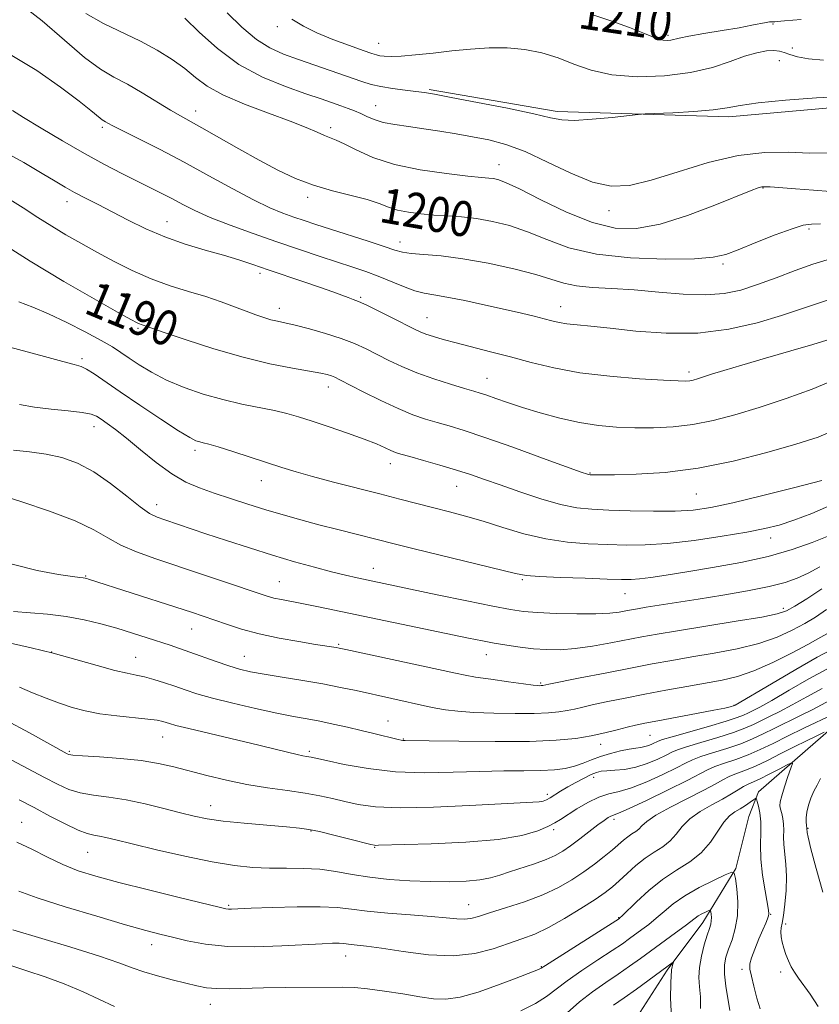
# Model space of a CAD drawing. Extents: x 2079800 to 2082700, y 327300 to 330200.
# Drawn here: x 2081305 to 2081487, y 328060 to 328284 of the extents above; entities that cross this region are included whole.
import ezdxf

# ---------------------------------------------------------------- set-up
doc = ezdxf.new("R2010")
doc.units = 0
doc.header["$MEASUREMENT"] = 0
for name, color, linetype, lineweight in [('DTM HARD BREAKLINE', 7, 'Continuous', 0), ('DTM SPOT ELEVATION', 2, 'Continuous', 13), ('INDEX CONTOUR', 41, 'Continuous', 13), ('INDEX CONTOUR LABEL', 244, 'Continuous', 0), ('INTERMEDIATE CONTOUR', 44, 'Continuous', 0)]:
    doc.layers.add(name, color=color, linetype=linetype, lineweight=lineweight)
doc.styles.add('Style-ITALICS', font='ITALICS.shx')

msp = doc.modelspace()

# ---------------------------------------------------------------- linework, layer by layer
at = {"layer": 'DTM HARD BREAKLINE'}
for points in [[(2081501.205, 328265.088, 1205.715), (2081466.219, 328261.98, 1205.645), (2081427.167, 328263.227, 1206.345), (2081398.074, 328268.178, 1206.205)], [(2081494.15, 328126.77, 1165.27), (2081483.59, 328117.56, 1162.54), (2081473.02, 328108.34, 1160.4), (2081470.8, 328102.75, 1158.76), (2081467.83, 328090.89, 1158.12), (2081460.3, 328078.56, 1155.34), (2081452.25, 328067.7, 1153.71), (2081442, 328051.79, 1151.09)]]:
    msp.add_polyline3d(points, dxfattribs=at)
at = {"layer": 'DTM SPOT ELEVATION'}
for p in [(2081363.51, 328282.52, 1207.6), (2081476.3, 328283.1, 1209.9), (2081452.39, 328280.57, 1210.3), (2081386.55, 328278.73, 1208.8), (2081480.7, 328277.64, 1208.8), (2081477.77, 328274.8, 1207.1), (2081385.88, 328264.52, 1204.8), (2081344.91, 328263.32, 1200.6), (2081323.66, 328259.59, 1197.7), (2081375.6, 328259.54, 1202.4), (2081413.95, 328251.13, 1202.7), (2081474.02, 328245.76, 1201.9), (2081315.59, 328242.66, 1193.4), (2081370.37, 328243.69, 1199.6), (2081439, 328240.59, 1203.4), (2081338.41, 328238.09, 1194.8), (2081484.53, 328236.42, 1199.7), (2081391.38, 328233.49, 1198.6), (2081464.89, 328228.47, 1199.7), (2081359.51, 328226.38, 1193.6), (2081382.47, 328220.88, 1194.2), (2081363.93, 328218.38, 1192.6), (2081427.95, 328218.79, 1196.7), (2081397.54, 328216.25, 1194.8), (2081331.81, 328213.84, 1189.8), (2081319, 328206.91, 1186.3), (2081411.22, 328202.48, 1192.8), (2081457.2, 328203.91, 1194.4), (2081375.1, 328200.46, 1189.4), (2081321.78, 328191.47, 1183.4), (2081344.76, 328186.05, 1185.6), (2081389.19, 328183, 1187.4), (2081434.63, 328180.88, 1190.1), (2081359.84, 328179.18, 1185.3), (2081404.29, 328177.9, 1187.2), (2081458.88, 328176.12, 1189.1), (2081336, 328173.7, 1182.6), (2081475.79, 328166.14, 1185.4), (2081385.3, 328159.18, 1182.7), (2081319.87, 328157.44, 1178.1), (2081363.92, 328156.17, 1180.9), (2081419.25, 328156.66, 1183.8), (2081442.61, 328153.46, 1183.2), (2081478.62, 328150.07, 1180.4), (2081344, 328145.43, 1177.2), (2081377.46, 328141.94, 1178.2), (2081312.09, 328140.19, 1174), (2081355.99, 328139.15, 1176.8), (2081411.03, 328139.57, 1179.3), (2081331.23, 328138.91, 1174.8), (2081423.39, 328133.13, 1178.2), (2081467.39, 328128.05, 1174.1), (2081388.64, 328124.43, 1174.8), (2081448.28, 328121.2, 1173.1), (2081337.35, 328120.83, 1171.2), (2081392.16, 328120.38, 1174.1), (2081437.09, 328119.18, 1173.4), (2081316.15, 328117.54, 1170.2), (2081370.78, 328117.57, 1172.3), (2081435.49, 328111.64, 1169.4), (2081424.95, 328107.77, 1170.4), (2081348.31, 328105.22, 1168.7), (2081305.29, 328101.4, 1164.8), (2081440.13, 328102.04, 1165.6), (2081371.17, 328099.41, 1167.9), (2081426.39, 328099.69, 1167.6), (2081484.26, 328100.01, 1164.1), (2081320.29, 328094.53, 1165.1), (2081385.66, 328095.72, 1167.9), (2081352.39, 328082.49, 1164.2), (2081407.04, 328082.64, 1164.8), (2081441.16, 328079.71, 1160.1), (2081475.8, 328080.45, 1160.1), (2081479.22, 328078.26, 1162.4), (2081334.89, 328073.57, 1161.4), (2081379.07, 328070.95, 1161.3), (2081423.57, 328068.5, 1160.1), (2081469.27, 328067.91, 1159.6), (2081478.08, 328067.33, 1161.6), (2081348.22, 328059.99, 1159.3)]:
    msp.add_point(p, dxfattribs=at)
at = {"layer": 'INDEX CONTOUR'}
for points in [[(2081304.931, 328287.687, 1200), (2081309.971, 328283.85, 1200), (2081315.05, 328279.427, 1200), (2081319.6, 328275.494, 1200), (2081323.236, 328272.831, 1200), (2081326.309, 328271.037, 1200), (2081329.355, 328269.416, 1200), (2081332.742, 328267.454, 1200), (2081339.147, 328263.517, 1200), (2081341.426, 328262.177, 1200), (2081346.275, 328259.488, 1200), (2081354.698, 328254.73, 1200), (2081359.35, 328252.139, 1200), (2081363.604, 328249.873, 1200), (2081367.616, 328247.973, 1200), (2081371.704, 328246.408, 1200), (2081376.046, 328245.135, 1200), (2081380.284, 328244.073, 1200), (2081383.919, 328243.133, 1200), (2081386.629, 328242.247, 1200), (2081388.768, 328241.441, 1200), (2081390.868, 328240.765, 1200), (2081393.339, 328240.253, 1200), (2081396.146, 328239.885, 1200), (2081399.138, 328239.627, 1200), (2081402.203, 328239.431, 1200), (2081405.39, 328239.2, 1200), (2081408.784, 328238.821, 1200), (2081412.45, 328238.189, 1200), (2081416.358, 328237.222, 1200), (2081420.456, 328235.841, 1200), (2081424.793, 328234.052, 1200), (2081429.822, 328232.194, 1200), (2081436.102, 328230.69, 1200), (2081443.834, 328229.856, 1200), (2081451.805, 328229.592, 1200), (2081458.448, 328229.694, 1200), (2081462.703, 328230.017, 1200), (2081465.532, 328230.649, 1200), (2081468.405, 328231.743, 1200), (2081472.371, 328233.344, 1200), (2081476.804, 328235.09, 1200), (2081480.653, 328236.519, 1200), (2081483.203, 328237.29, 1200), (2081485.058, 328237.557, 1200), (2081487.149, 328237.606, 1200)], [(2081434.82, 328285.365, 1210), (2081439.427, 328283.813, 1210), (2081443.635, 328282.322, 1210), (2081446.678, 328281.125, 1210), (2081448.72, 328280.256, 1210), (2081450.153, 328279.699, 1210), (2081451.308, 328279.429, 1210), (2081452.269, 328279.376, 1210), (2081453.062, 328279.462, 1210), (2081454.96, 328279.901, 1210), (2081457.114, 328280.326, 1210), (2081460.584, 328280.922, 1210), (2081464.71, 328281.607, 1210), (2081468.586, 328282.267, 1210), (2081471.492, 328282.814, 1210), (2081474.725, 328283.486, 1210), (2081475.488, 328283.609, 1210), (2081475.909, 328283.634, 1210), (2081476.291, 328283.588, 1210), (2081476.464, 328283.581, 1210), (2081476.72, 328283.605, 1210), (2081477.275, 328283.678, 1210), (2081478.943, 328283.838, 1210), (2081482.693, 328284.127, 1210)], [(2081299.63, 328233.903, 1190), (2081307.215, 328229.109, 1190), (2081314.903, 328224.504, 1190), (2081321.832, 328220.523, 1190), (2081327.123, 328217.557, 1190), (2081330.175, 328215.86, 1190), (2081331.547, 328215.115, 1190), (2081332.079, 328214.864, 1190), (2081332.471, 328214.722, 1190), (2081333.208, 328214.496, 1190), (2081333.664, 328214.342, 1190), (2081337.749, 328212.921, 1190), (2081342.712, 328211.231, 1190), (2081349.055, 328209.182, 1190), (2081355.725, 328207.245, 1190), (2081361.806, 328205.791, 1190), (2081366.916, 328204.789, 1190), (2081370.809, 328204.111, 1190), (2081373.351, 328203.637, 1190), (2081374.864, 328203.293, 1190), (2081375.781, 328203.014, 1190), (2081376.554, 328202.705, 1190), (2081377.7, 328202.148, 1190), (2081383.034, 328199.404, 1190), (2081387.022, 328197.41, 1190), (2081390.981, 328195.554, 1190), (2081394.346, 328194.174, 1190), (2081397.211, 328193.184, 1190), (2081399.844, 328192.399, 1190), (2081402.574, 328191.611, 1190), (2081405.987, 328190.563, 1190), (2081410.733, 328188.986, 1190), (2081417.093, 328186.752, 1190), (2081423.849, 328184.321, 1190), (2081432.627, 328181.135, 1190), (2081434.056, 328180.655, 1190), (2081434.697, 328180.527, 1190), (2081435.484, 328180.478, 1190), (2081437.109, 328180.462, 1190), (2081440.2, 328180.492, 1190), (2081445.191, 328180.617, 1190), (2081451.734, 328181.037, 1190), (2081459.277, 328181.984, 1190), (2081467.242, 328183.588, 1190), (2081474.91, 328185.549, 1190), (2081481.532, 328187.461, 1190), (2081486.553, 328189.063, 1190), (2081490.227, 328190.683, 1190)], [(2081300.005, 328176.013, 1180), (2081305.303, 328174.37, 1180), (2081311.649, 328172.252, 1180), (2081317.503, 328170.023, 1180), (2081321.736, 328167.982, 1180), (2081324.873, 328166.153, 1180), (2081327.855, 328164.492, 1180), (2081331.456, 328162.941, 1180), (2081335.804, 328161.387, 1180), (2081346.459, 328157.83, 1180), (2081351.908, 328155.987, 1180), (2081359.333, 328153.451, 1180), (2081361.2, 328152.848, 1180), (2081362.704, 328152.453, 1180), (2081364.456, 328152.093, 1180), (2081369.418, 328151.163, 1180), (2081372.859, 328150.469, 1180), (2081407.027, 328143.337, 1180), (2081410.158, 328142.704, 1180), (2081412.837, 328142.202, 1180), (2081415.707, 328141.717, 1180), (2081418.755, 328141.268, 1180), (2081421.809, 328140.908, 1180), (2081424.771, 328140.694, 1180), (2081427.839, 328140.688, 1180), (2081431.284, 328140.954, 1180), (2081435.253, 328141.519, 1180), (2081439.389, 328142.253, 1180), (2081446.479, 328143.611, 1180), (2081449.945, 328144.228, 1180), (2081454.601, 328145.002, 1180), (2081467.935, 328147.146, 1180), (2081473.752, 328148.128, 1180), (2081477.29, 328148.844, 1180), (2081479.355, 328149.552, 1180), (2081481.246, 328150.604, 1180), (2081483.979, 328152.279, 1180), (2081487.455, 328154.561, 1180)], [(2081301.668, 328124.637, 1170), (2081307.065, 328121.763, 1170), (2081315.633, 328117.001, 1170), (2081316.007, 328116.854, 1170), (2081316.965, 328116.708, 1170), (2081319.165, 328116.525, 1170), (2081322.996, 328116.269, 1170), (2081327.758, 328115.913, 1170), (2081332.483, 328115.433, 1170), (2081336.451, 328114.809, 1170), (2081339.939, 328114.036, 1170), (2081347.476, 328112.065, 1170), (2081351.889, 328110.992, 1170), (2081356.549, 328110.022, 1170), (2081361.271, 328109.245, 1170), (2081365.79, 328108.608, 1170), (2081369.82, 328108.023, 1170), (2081373.175, 328107.417, 1170), (2081376.076, 328106.782, 1170), (2081378.846, 328106.124, 1170), (2081381.877, 328105.473, 1170), (2081385.833, 328104.954, 1170), (2081391.445, 328104.714, 1170), (2081399.031, 328104.842, 1170), (2081407.255, 328105.195, 1170), (2081421.669, 328105.946, 1170), (2081423.084, 328106.06, 1170), (2081424.007, 328106.226, 1170), (2081424.764, 328106.507, 1170), (2081425.577, 328106.959, 1170), (2081427.971, 328108.467, 1170), (2081429.592, 328109.443, 1170), (2081431.451, 328110.487, 1170), (2081433.324, 328111.475, 1170), (2081434.942, 328112.265, 1170), (2081436.142, 328112.759, 1170), (2081437.196, 328113.016, 1170), (2081438.483, 328113.135, 1170), (2081440.291, 328113.228, 1170), (2081442.54, 328113.438, 1170), (2081445.06, 328113.921, 1170), (2081447.657, 328114.762, 1170), (2081450.059, 328115.773, 1170), (2081451.971, 328116.698, 1170), (2081453.274, 328117.362, 1170), (2081454.556, 328117.919, 1170), (2081456.583, 328118.601, 1170), (2081459.842, 328119.573, 1170), (2081463.712, 328120.713, 1170), (2081467.292, 328121.833, 1170), (2081469.917, 328122.789, 1170), (2081471.845, 328123.638, 1170), (2081475.524, 328125.443, 1170), (2081477.862, 328126.614, 1170), (2081480.684, 328128.113, 1170), (2081484.001, 328129.968, 1170), (2081487.483, 328131.889, 1170)], [(2081303.25, 328076.942, 1160), (2081316.519, 328072.972, 1160), (2081322.976, 328070.957, 1160), (2081327.413, 328069.429, 1160), (2081330.427, 328068.293, 1160), (2081333.089, 328067.345, 1160), (2081336.21, 328066.422, 1160), (2081339.562, 328065.545, 1160), (2081342.654, 328064.774, 1160), (2081345.156, 328064.167, 1160), (2081347.349, 328063.747, 1160), (2081349.676, 328063.527, 1160), (2081352.52, 328063.503, 1160), (2081360.32, 328063.72, 1160), (2081365.331, 328063.791, 1160), (2081378.261, 328063.846, 1160), (2081381.016, 328063.769, 1160), (2081384.019, 328063.504, 1160), (2081387.844, 328062.99, 1160), (2081392.049, 328062.336, 1160), (2081395.939, 328061.689, 1160), (2081399.053, 328061.211, 1160), (2081401.869, 328061.104, 1160), (2081405.097, 328061.583, 1160), (2081409.193, 328062.752, 1160), (2081413.594, 328064.287, 1160), (2081417.485, 328065.753, 1160), (2081421.949, 328067.479, 1160), (2081422.932, 328067.877, 1160), (2081423.561, 328068.177, 1160), (2081424.537, 328068.775, 1160), (2081441.344, 328079.529, 1160), (2081441.471, 328079.637, 1160), (2081441.948, 328080.094, 1160), (2081445.217, 328083.297, 1160), (2081448.012, 328085.852, 1160), (2081451.164, 328088.379, 1160), (2081454.356, 328090.491, 1160), (2081457.361, 328092.392, 1160), (2081459.975, 328094.436, 1160), (2081462.056, 328096.845, 1160), (2081465.113, 328101.42, 1160), (2081466.406, 328102.846, 1160), (2081467.644, 328103.771, 1160), (2081468.855, 328104.497, 1160), (2081470.04, 328105.251, 1160), (2081471.091, 328105.975, 1160), (2081471.874, 328106.538, 1160), (2081472.308, 328106.817, 1160), (2081472.528, 328106.72, 1160), (2081472.72, 328106.166, 1160), (2081473.017, 328105.094, 1160), (2081473.335, 328103.532, 1160), (2081473.529, 328101.531, 1160), (2081473.519, 328099.128, 1160), (2081473.455, 328096.303, 1160), (2081473.551, 328093.02, 1160), (2081473.946, 328089.354, 1160), (2081474.502, 328085.814, 1160), (2081475.302, 328081.38, 1160), (2081475.382, 328080.581, 1160), (2081475.298, 328080.093, 1160), (2081475.078, 328079.456, 1160), (2081474.675, 328078.453, 1160), (2081474.024, 328076.928, 1160), (2081473.113, 328074.833, 1160), (2081472.146, 328072.546, 1160), (2081471.382, 328070.548, 1160), (2081471.022, 328069.148, 1160), (2081471.045, 328067.951, 1160), (2081471.373, 328066.384, 1160), (2081471.924, 328064.069, 1160), (2081472.615, 328061.397, 1160), (2081473.357, 328058.951, 1160)]]:
    msp.add_polyline3d(points, dxfattribs=at)
at = {"layer": 'INTERMEDIATE CONTOUR'}
for points in [[(2081319.933, 328285.503, 1202), (2081323.938, 328283.26, 1202), (2081332.319, 328279.238, 1202), (2081336.136, 328277.162, 1202), (2081339.519, 328275.04, 1202), (2081342.409, 328272.952, 1202), (2081344.88, 328270.951, 1202), (2081347.53, 328268.983, 1202), (2081351.089, 328266.967, 1202), (2081355.988, 328264.865, 1202), (2081361.459, 328262.815, 1202), (2081366.434, 328260.993, 1202), (2081370.086, 328259.543, 1202), (2081372.561, 328258.463, 1202), (2081374.242, 328257.713, 1202), (2081376.865, 328256.686, 1202), (2081378.71, 328255.829, 1202), (2081381.457, 328254.438, 1202), (2081385.242, 328252.76, 1202), (2081390.136, 328251.157, 1202), (2081396.014, 328249.917, 1202), (2081401.963, 328249.052, 1202), (2081406.874, 328248.503, 1202), (2081409.946, 328248.202, 1202), (2081411.611, 328248.049, 1202), (2081412.611, 328247.939, 1202), (2081413.67, 328247.716, 1202), (2081415.448, 328247.055, 1202), (2081418.587, 328245.584, 1202), (2081423.454, 328243.127, 1202), (2081429.322, 328240.301, 1202), (2081435.191, 328237.917, 1202), (2081440.348, 328236.64, 1202), (2081445.238, 328236.55, 1202), (2081450.593, 328237.578, 1202), (2081456.83, 328239.554, 1202), (2081463.097, 328241.91, 1202), (2081471.367, 328245.242, 1202), (2081472.958, 328245.834, 1202), (2081473.756, 328246.035, 1202), (2081474.478, 328246.083, 1202), (2081475.684, 328246.021, 1202), (2081481.4, 328245.568, 1202), (2081485.526, 328245.263, 1202), (2081489.364, 328245.022, 1202)], [(2081352.051, 328285.656, 1206), (2081355.432, 328282.394, 1206), (2081358.738, 328279.612, 1206), (2081361.803, 328277.661, 1206), (2081364.877, 328276.278, 1206), (2081368.323, 328275.044, 1206), (2081382.732, 328269.996, 1206), (2081384.868, 328269.342, 1206), (2081387.063, 328268.852, 1206), (2081389.729, 328268.428, 1206), (2081392.556, 328268.06, 1206), (2081395.045, 328267.757, 1206), (2081396.976, 328267.495, 1206), (2081399.249, 328267.111, 1206), (2081403.037, 328266.408, 1206), (2081409.019, 328265.276, 1206), (2081415.896, 328263.93, 1206), (2081421.87, 328262.681, 1206), (2081425.69, 328261.779, 1206), (2081428.276, 328261.275, 1206), (2081431.09, 328261.166, 1206), (2081435.148, 328261.416, 1206), (2081439.672, 328261.855, 1206), (2081445.648, 328262.517, 1206), (2081447.231, 328262.639, 1206), (2081453.498, 328262.919, 1206), (2081458.295, 328263.186, 1206), (2081462.685, 328263.552, 1206), (2081465.866, 328264.015, 1206), (2081468.814, 328264.557, 1206), (2081472.949, 328265.153, 1206), (2081479.161, 328265.763, 1206), (2081486.207, 328266.289, 1206), (2081492.313, 328266.617, 1206)], [(2081342.416, 328284.414, 1204), (2081345.707, 328281.236, 1204), (2081349.875, 328277.502, 1204), (2081354.75, 328273.915, 1204), (2081360.091, 328271.033, 1204), (2081365.364, 328268.855, 1204), (2081369.967, 328267.238, 1204), (2081373.45, 328266.044, 1204), (2081377.947, 328264.47, 1204), (2081379.594, 328263.879, 1204), (2081381.068, 328263.315, 1204), (2081382.457, 328262.716, 1204), (2081383.869, 328262.044, 1204), (2081385.5, 328261.354, 1204), (2081387.564, 328260.724, 1204), (2081390.216, 328260.207, 1204), (2081393.356, 328259.75, 1204), (2081396.824, 328259.274, 1204), (2081400.472, 328258.721, 1204), (2081404.198, 328258.101, 1204), (2081407.914, 328257.446, 1204), (2081411.597, 328256.731, 1204), (2081415.486, 328255.707, 1204), (2081419.884, 328254.072, 1204), (2081424.95, 328251.694, 1204), (2081430.253, 328249.126, 1204), (2081435.216, 328247.093, 1204), (2081439.495, 328246.177, 1204), (2081443.671, 328246.376, 1204), (2081448.556, 328247.547, 1204), (2081454.693, 328249.463, 1204), (2081461.56, 328251.555, 1204), (2081468.363, 328253.18, 1204), (2081474.464, 328253.873, 1204), (2081479.836, 328253.91, 1204), (2081484.606, 328253.75, 1204), (2081488.905, 328253.798, 1204)], [(2081366.766, 328284.217, 1208), (2081369.428, 328282.606, 1208), (2081372.468, 328281.116, 1208), (2081376.154, 328279.601, 1208), (2081379.935, 328278.189, 1208), (2081383.055, 328277.078, 1208), (2081384.978, 328276.405, 1208), (2081386.047, 328276.064, 1208), (2081386.825, 328275.893, 1208), (2081387.825, 328275.765, 1208), (2081389.358, 328275.71, 1208), (2081391.686, 328275.8, 1208), (2081394.964, 328276.081, 1208), (2081398.927, 328276.498, 1208), (2081403.207, 328276.97, 1208), (2081407.49, 328277.41, 1208), (2081411.698, 328277.695, 1208), (2081415.81, 328277.699, 1208), (2081419.804, 328277.313, 1208), (2081423.663, 328276.539, 1208), (2081427.37, 328275.405, 1208), (2081430.986, 328273.99, 1208), (2081434.91, 328272.584, 1208), (2081439.623, 328271.538, 1208), (2081445.39, 328271.122, 1208), (2081451.627, 328271.328, 1208), (2081457.541, 328272.074, 1208), (2081462.498, 328273.244, 1208), (2081466.532, 328274.572, 1208), (2081469.841, 328275.757, 1208), (2081472.591, 328276.559, 1208), (2081474.817, 328276.986, 1208), (2081476.524, 328277.1, 1208), (2081477.772, 328276.966, 1208), (2081478.849, 328276.641, 1208), (2081480.1, 328276.178, 1208), (2081481.851, 328275.645, 1208), (2081484.347, 328275.164, 1208), (2081487.817, 328274.873, 1208)], [(2081303.07, 328275.953, 1198), (2081308.772, 328272.509, 1198), (2081314.116, 328268.773, 1198), (2081318.375, 328265.545, 1198), (2081321.031, 328263.433, 1198), (2081323.13, 328261.665, 1198), (2081323.605, 328261.317, 1198), (2081324.006, 328261.083, 1198), (2081324.403, 328260.872, 1198), (2081324.941, 328260.568, 1198), (2081326.064, 328259.96, 1198), (2081328.289, 328258.815, 1198), (2081331.968, 328256.963, 1198), (2081336.785, 328254.513, 1198), (2081342.26, 328251.64, 1198), (2081347.92, 328248.551, 1198), (2081353.327, 328245.572, 1198), (2081358.056, 328243.063, 1198), (2081361.803, 328241.278, 1198), (2081364.764, 328240.066, 1198), (2081367.261, 328239.175, 1198), (2081369.631, 328238.371, 1198), (2081372.267, 328237.5, 1198), (2081375.576, 328236.428, 1198), (2081384.129, 328233.679, 1198), (2081387.828, 328232.464, 1198), (2081390.261, 328231.645, 1198), (2081392.013, 328231.158, 1198), (2081393.96, 328230.87, 1198), (2081396.829, 328230.643, 1198), (2081400.741, 328230.305, 1198), (2081405.67, 328229.68, 1198), (2081411.439, 328228.656, 1198), (2081417.294, 328227.387, 1198), (2081422.325, 328226.098, 1198), (2081425.927, 328224.977, 1198), (2081428.701, 328224.092, 1198), (2081431.542, 328223.477, 1198), (2081435.172, 328223.129, 1198), (2081439.617, 328222.897, 1198), (2081444.724, 328222.592, 1198), (2081450.285, 328222.103, 1198), (2081455.853, 328221.624, 1198), (2081460.927, 328221.432, 1198), (2081465.175, 328221.745, 1198), (2081468.951, 328222.553, 1198), (2081472.784, 328223.795, 1198), (2081477.031, 328225.366, 1198), (2081481.382, 328227.015, 1198), (2081485.357, 328228.452, 1198), (2081488.603, 328229.455, 1198)], [(2081303.242, 328263.44, 1196), (2081305.746, 328261.859, 1196), (2081309.697, 328259.438, 1196), (2081314.557, 328256.537, 1196), (2081319.573, 328253.648, 1196), (2081324.122, 328251.163, 1196), (2081328.111, 328249.095, 1196), (2081337.205, 328244.542, 1196), (2081339.621, 328243.286, 1196), (2081341.997, 328242.015, 1196), (2081344.714, 328240.646, 1196), (2081348.201, 328239.096, 1196), (2081352.734, 328237.32, 1196), (2081357.961, 328235.419, 1196), (2081363.374, 328233.532, 1196), (2081368.53, 328231.779, 1196), (2081373.217, 328230.216, 1196), (2081380.666, 328227.774, 1196), (2081383.602, 328226.774, 1196), (2081386.415, 328225.722, 1196), (2081392.197, 328223.338, 1196), (2081394.754, 328222.393, 1196), (2081396.901, 328221.831, 1196), (2081399.128, 328221.448, 1196), (2081402.079, 328220.957, 1196), (2081406.158, 328220.152, 1196), (2081410.83, 328219.148, 1196), (2081415.327, 328218.138, 1196), (2081419.032, 328217.28, 1196), (2081421.939, 328216.581, 1196), (2081424.199, 328216.012, 1196), (2081425.99, 328215.546, 1196), (2081427.615, 328215.168, 1196), (2081429.406, 328214.867, 1196), (2081431.7, 328214.614, 1196), (2081434.863, 328214.314, 1196), (2081439.265, 328213.856, 1196), (2081445.111, 328213.216, 1196), (2081451.955, 328212.718, 1196), (2081459.184, 328212.775, 1196), (2081466.233, 328213.664, 1196), (2081472.696, 328215.118, 1196), (2081478.22, 328216.735, 1196), (2081482.595, 328218.188, 1196), (2081486.221, 328219.439, 1196), (2081489.647, 328220.527, 1196)], [(2081300.924, 328254.255, 1194), (2081305.815, 328251.556, 1194), (2081309.943, 328249.108, 1194), (2081312.951, 328247.302, 1194), (2081315.229, 328245.966, 1194), (2081317.357, 328244.787, 1194), (2081319.811, 328243.499, 1194), (2081322.674, 328242.026, 1194), (2081325.925, 328240.34, 1194), (2081329.548, 328238.446, 1194), (2081333.535, 328236.487, 1194), (2081337.877, 328234.637, 1194), (2081342.504, 328233.035, 1194), (2081347.091, 328231.666, 1194), (2081351.249, 328230.48, 1194), (2081354.741, 328229.411, 1194), (2081357.94, 328228.355, 1194), (2081361.372, 328227.189, 1194), (2081369.541, 328224.44, 1194), (2081373.275, 328223.159, 1194), (2081376.118, 328222.14, 1194), (2081379.598, 328220.835, 1194), (2081380.72, 328220.433, 1194), (2081381.968, 328219.943, 1194), (2081383.837, 328219.099, 1194), (2081386.617, 328217.744, 1194), (2081389.784, 328216.156, 1194), (2081394.572, 328213.728, 1194), (2081395.966, 328213.071, 1194), (2081397.296, 328212.546, 1194), (2081399, 328211.977, 1194), (2081401.256, 328211.31, 1194), (2081404.175, 328210.52, 1194), (2081412.006, 328208.523, 1194), (2081416.528, 328207.336, 1194), (2081421.249, 328206.061, 1194), (2081426.416, 328204.815, 1194), (2081432.367, 328203.732, 1194), (2081439.184, 328202.92, 1194), (2081445.928, 328202.366, 1194), (2081451.402, 328202.027, 1194), (2081454.747, 328201.862, 1194), (2081456.453, 328201.838, 1194), (2081457.344, 328201.916, 1194), (2081458.138, 328202.075, 1194), (2081459.116, 328202.345, 1194), (2081460.449, 328202.767, 1194), (2081462.343, 328203.387, 1194), (2081465.129, 328204.272, 1194), (2081469.173, 328205.492, 1194), (2081474.575, 328207.054, 1194), (2081480.374, 328208.71, 1194), (2081485.342, 328210.147, 1194), (2081488.579, 328211.133, 1194)], [(2081302.004, 328243.568, 1192), (2081305.616, 328241.254, 1192), (2081308.938, 328239.103, 1192), (2081312.141, 328237.08, 1192), (2081315.383, 328235.143, 1192), (2081318.77, 328233.215, 1192), (2081322.395, 328231.21, 1192), (2081326.319, 328229.088, 1192), (2081330.476, 328226.99, 1192), (2081334.767, 328225.099, 1192), (2081339.083, 328223.546, 1192), (2081343.277, 328222.245, 1192), (2081347.191, 328221.053, 1192), (2081350.695, 328219.867, 1192), (2081353.761, 328218.73, 1192), (2081356.387, 328217.723, 1192), (2081358.589, 328216.909, 1192), (2081360.442, 328216.28, 1192), (2081362.036, 328215.81, 1192), (2081363.516, 328215.454, 1192), (2081365.23, 328215.08, 1192), (2081367.579, 328214.535, 1192), (2081370.802, 328213.71, 1192), (2081374.484, 328212.671, 1192), (2081378.05, 328211.528, 1192), (2081381.064, 328210.364, 1192), (2081383.677, 328209.169, 1192), (2081388.843, 328206.554, 1192), (2081391.817, 328205.143, 1192), (2081395.23, 328203.722, 1192), (2081399.088, 328202.348, 1192), (2081402.904, 328201.125, 1192), (2081406.073, 328200.169, 1192), (2081408.191, 328199.542, 1192), (2081409.681, 328199.087, 1192), (2081411.172, 328198.591, 1192), (2081413.192, 328197.885, 1192), (2081415.876, 328196.96, 1192), (2081419.26, 328195.847, 1192), (2081423.317, 328194.604, 1192), (2081427.767, 328193.389, 1192), (2081432.264, 328192.385, 1192), (2081436.55, 328191.728, 1192), (2081440.692, 328191.374, 1192), (2081444.846, 328191.224, 1192), (2081449.132, 328191.218, 1192), (2081453.548, 328191.426, 1192), (2081458.065, 328191.945, 1192), (2081462.698, 328192.857, 1192), (2081467.644, 328194.165, 1192), (2081473.154, 328195.85, 1192), (2081479.263, 328197.855, 1192), (2081485.186, 328199.968, 1192), (2081489.928, 328201.939, 1192)], [(2081304.621, 328219.902, 1188), (2081307.8, 328218.624, 1188), (2081311.403, 328217.118, 1188), (2081315.552, 328215.175, 1188), (2081319.757, 328213.047, 1188), (2081323.372, 328211.1, 1188), (2081325.958, 328209.593, 1188), (2081327.892, 328208.345, 1188), (2081329.756, 328207.067, 1188), (2081332.041, 328205.538, 1188), (2081334.875, 328203.826, 1188), (2081338.294, 328202.066, 1188), (2081342.286, 328200.39, 1188), (2081346.641, 328198.877, 1188), (2081351.102, 328197.603, 1188), (2081355.42, 328196.612, 1188), (2081362.818, 328195.155, 1188), (2081365.64, 328194.48, 1188), (2081368.309, 328193.698, 1188), (2081371.407, 328192.694, 1188), (2081375.301, 328191.409, 1188), (2081379.492, 328189.991, 1188), (2081383.268, 328188.64, 1188), (2081386.076, 328187.522, 1188), (2081388.015, 328186.657, 1188), (2081389.345, 328186.031, 1188), (2081390.376, 328185.599, 1188), (2081391.614, 328185.195, 1188), (2081393.616, 328184.628, 1188), (2081396.734, 328183.761, 1188), (2081400.497, 328182.695, 1188), (2081404.236, 328181.589, 1188), (2081407.489, 328180.548, 1188), (2081410.628, 328179.466, 1188), (2081414.237, 328178.184, 1188), (2081418.684, 328176.626, 1188), (2081423.489, 328175.037, 1188), (2081427.955, 328173.747, 1188), (2081431.632, 328172.992, 1188), (2081435.038, 328172.642, 1188), (2081438.93, 328172.474, 1188), (2081443.81, 328172.315, 1188), (2081449.124, 328172.2, 1188), (2081454.06, 328172.211, 1188), (2081458.125, 328172.444, 1188), (2081462.125, 328173.033, 1188), (2081467.183, 328174.125, 1188), (2081473.962, 328175.766, 1188), (2081481.268, 328177.615, 1188), (2081487.444, 328179.232, 1188)], [(2081300.635, 328210.11, 1186), (2081310.492, 328207.418, 1186), (2081314.655, 328206.298, 1186), (2081317.261, 328205.629, 1186), (2081318.802, 328205.164, 1186), (2081320.074, 328204.544, 1186), (2081321.778, 328203.456, 1186), (2081327.706, 328199.372, 1186), (2081332.199, 328196.321, 1186), (2081336.946, 328193.153, 1186), (2081340.969, 328190.54, 1186), (2081343.544, 328188.979, 1186), (2081344.973, 328188.255, 1186), (2081345.817, 328187.976, 1186), (2081346.62, 328187.782, 1186), (2081347.865, 328187.463, 1186), (2081350.019, 328186.83, 1186), (2081353.351, 328185.779, 1186), (2081357.33, 328184.489, 1186), (2081364.546, 328182.131, 1186), (2081367.74, 328181.147, 1186), (2081371.495, 328180.089, 1186), (2081376.269, 328178.839, 1186), (2081386.829, 328176.164, 1186), (2081391.401, 328174.985, 1186), (2081399.084, 328172.99, 1186), (2081402.661, 328172.08, 1186), (2081406.349, 328171.104, 1186), (2081410.354, 328169.94, 1186), (2081414.817, 328168.534, 1186), (2081419.618, 328167.097, 1186), (2081424.571, 328165.91, 1186), (2081429.5, 328165.177, 1186), (2081434.266, 328164.801, 1186), (2081438.74, 328164.613, 1186), (2081442.91, 328164.495, 1186), (2081447.235, 328164.533, 1186), (2081452.291, 328164.867, 1186), (2081458.383, 328165.578, 1186), (2081464.742, 328166.507, 1186), (2081470.328, 328167.44, 1186), (2081474.432, 328168.238, 1186), (2081477.676, 328169.063, 1186), (2081481.014, 328170.156, 1186), (2081485.109, 328171.689, 1186), (2081489.465, 328173.554, 1186)], [(2081304.825, 328196.52, 1184), (2081308.192, 328195.92, 1184), (2081312.03, 328195.443, 1184), (2081315.907, 328195.036, 1184), (2081319.099, 328194.664, 1184), (2081321.109, 328194.283, 1184), (2081322.325, 328193.81, 1184), (2081323.356, 328193.154, 1184), (2081324.726, 328192.21, 1184), (2081326.627, 328190.825, 1184), (2081329.166, 328188.833, 1184), (2081332.369, 328186.186, 1184), (2081335.93, 328183.306, 1184), (2081339.46, 328180.731, 1184), (2081342.687, 328178.856, 1184), (2081345.798, 328177.501, 1184), (2081349.097, 328176.335, 1184), (2081352.8, 328175.101, 1184), (2081356.787, 328173.808, 1184), (2081360.852, 328172.541, 1184), (2081364.844, 328171.36, 1184), (2081368.834, 328170.243, 1184), (2081372.95, 328169.144, 1184), (2081377.227, 328168.046, 1184), (2081390.402, 328164.724, 1184), (2081394.648, 328163.672, 1184), (2081417.659, 328158.053, 1184), (2081420.137, 328157.612, 1184), (2081423.168, 328157.377, 1184), (2081427.954, 328157.155, 1184), (2081433.567, 328156.934, 1184), (2081438.549, 328156.754, 1184), (2081441.841, 328156.647, 1184), (2081443.988, 328156.654, 1184), (2081445.937, 328156.807, 1184), (2081448.509, 328157.139, 1184), (2081452.025, 328157.669, 1184), (2081456.683, 328158.409, 1184), (2081462.522, 328159.372, 1184), (2081468.949, 328160.55, 1184), (2081475.214, 328161.932, 1184), (2081480.682, 328163.483, 1184), (2081485.184, 328165.057, 1184), (2081488.662, 328166.481, 1184)], [(2081303.456, 328186.133, 1182), (2081307.064, 328185.742, 1182), (2081310.843, 328185.216, 1182), (2081314.473, 328184.408, 1182), (2081318.033, 328183.128, 1182), (2081321.694, 328181.18, 1182), (2081325.532, 328178.508, 1182), (2081329.203, 328175.626, 1182), (2081332.26, 328173.195, 1182), (2081334.427, 328171.687, 1182), (2081336.109, 328170.842, 1182), (2081337.877, 328170.213, 1182), (2081347.201, 328167.089, 1182), (2081351.917, 328165.533, 1182), (2081357.122, 328163.853, 1182), (2081362.407, 328162.202, 1182), (2081367.406, 328160.716, 1182), (2081371.927, 328159.443, 1182), (2081375.82, 328158.41, 1182), (2081379.002, 328157.625, 1182), (2081381.644, 328157.024, 1182), (2081399.855, 328153.202, 1182), (2081406.599, 328151.799, 1182), (2081412.504, 328150.589, 1182), (2081416.556, 328149.81, 1182), (2081419.545, 328149.378, 1182), (2081422.714, 328149.132, 1182), (2081426.943, 328148.945, 1182), (2081431.672, 328148.831, 1182), (2081435.976, 328148.841, 1182), (2081439.144, 328149.003, 1182), (2081441.314, 328149.26, 1182), (2081442.835, 328149.533, 1182), (2081444.074, 328149.769, 1182), (2081445.468, 328150.015, 1182), (2081447.473, 328150.345, 1182), (2081459.294, 328152.226, 1182), (2081464.887, 328153.135, 1182), (2081470.533, 328154.111, 1182), (2081475.45, 328155.072, 1182), (2081479.091, 328155.979, 1182), (2081481.832, 328156.938, 1182), (2081484.286, 328158.097, 1182), (2081486.935, 328159.569, 1182)], [(2081303.115, 328160.12, 1178), (2081308.81, 328158.733, 1178), (2081313.706, 328157.815, 1178), (2081316.839, 328157.311, 1178), (2081318.499, 328157.093, 1178), (2081319.293, 328157.021, 1178), (2081319.755, 328156.969, 1178), (2081320.111, 328156.894, 1178), (2081320.515, 328156.773, 1178), (2081340.353, 328150.388, 1178), (2081343.944, 328149.214, 1178), (2081346.608, 328148.316, 1178), (2081351.902, 328146.465, 1178), (2081355.304, 328145.378, 1178), (2081359.324, 328144.303, 1178), (2081363.89, 328143.332, 1178), (2081368.416, 328142.518, 1178), (2081372.186, 328141.902, 1178), (2081376.907, 328141.151, 1178), (2081377.589, 328141.023, 1178), (2081379.073, 328140.708, 1178), (2081404.011, 328135.306, 1178), (2081406.258, 328134.855, 1178), (2081408.613, 328134.466, 1178), (2081412.092, 328133.941, 1178), (2081416.076, 328133.362, 1178), (2081419.535, 328132.881, 1178), (2081421.69, 328132.61, 1178), (2081422.772, 328132.508, 1178), (2081423.258, 328132.496, 1178), (2081423.555, 328132.508, 1178), (2081423.771, 328132.529, 1178), (2081423.94, 328132.556, 1178), (2081425.255, 328132.826, 1178), (2081432.384, 328134.247, 1178), (2081438.113, 328135.376, 1178), (2081443.875, 328136.501, 1178), (2081448.825, 328137.448, 1178), (2081453.274, 328138.263, 1178), (2081457.825, 328139.049, 1178), (2081462.893, 328139.902, 1178), (2081468.146, 328140.898, 1178), (2081473.068, 328142.109, 1178), (2081477.247, 328143.566, 1178), (2081480.699, 328145.142, 1178), (2081483.546, 328146.671, 1178), (2081485.975, 328148.098, 1178), (2081488.46, 328149.81, 1178)], [(2081303.403, 328149.416, 1176), (2081311.191, 328148.739, 1176), (2081315.447, 328148.233, 1176), (2081319.489, 328147.506, 1176), (2081323.31, 328146.594, 1176), (2081326.983, 328145.561, 1176), (2081330.536, 328144.474, 1176), (2081333.836, 328143.415, 1176), (2081339.065, 328141.692, 1176), (2081341.227, 328140.96, 1176), (2081343.604, 328140.124, 1176), (2081349.544, 328137.98, 1176), (2081352.433, 328136.992, 1176), (2081354.895, 328136.255, 1176), (2081357.368, 328135.676, 1176), (2081360.463, 328135.107, 1176), (2081364.574, 328134.433, 1176), (2081369.26, 328133.676, 1176), (2081373.865, 328132.889, 1176), (2081377.885, 328132.116, 1176), (2081381.421, 328131.364, 1176), (2081397.695, 328127.755, 1176), (2081399.577, 328127.387, 1176), (2081401.795, 328127.028, 1176), (2081404.601, 328126.695, 1176), (2081408.237, 328126.421, 1176), (2081412.77, 328126.23, 1176), (2081417.596, 328126.139, 1176), (2081421.937, 328126.156, 1176), (2081425.207, 328126.286, 1176), (2081427.584, 328126.514, 1176), (2081429.439, 328126.818, 1176), (2081431.137, 328127.184, 1176), (2081433.031, 328127.631, 1176), (2081435.471, 328128.189, 1176), (2081438.719, 328128.873, 1176), (2081442.677, 328129.664, 1176), (2081447.157, 328130.532, 1176), (2081451.947, 328131.438, 1176), (2081456.701, 328132.317, 1176), (2081464.768, 328133.767, 1176), (2081468.234, 328134.585, 1176), (2081471.97, 328135.869, 1176), (2081476.287, 328137.798, 1176), (2081480.63, 328139.985, 1176), (2081484.231, 328141.905, 1176), (2081486.52, 328143.153, 1176), (2081488.584, 328144.303, 1176)], [(2081302.74, 328142.209, 1174), (2081307.423, 328141.145, 1174), (2081312.442, 328139.884, 1174), (2081317.623, 328138.463, 1174), (2081322.496, 328137.08, 1174), (2081326.518, 328135.976, 1174), (2081329.34, 328135.311, 1174), (2081331.377, 328134.909, 1174), (2081333.237, 328134.512, 1174), (2081335.393, 328133.92, 1174), (2081337.775, 328133.17, 1174), (2081340.18, 328132.354, 1174), (2081342.52, 328131.538, 1174), (2081345.195, 328130.669, 1174), (2081348.721, 328129.665, 1174), (2081353.384, 328128.49, 1174), (2081358.551, 328127.288, 1174), (2081363.358, 328126.245, 1174), (2081367.17, 328125.493, 1174), (2081370.266, 328124.928, 1174), (2081373.156, 328124.387, 1174), (2081376.231, 328123.748, 1174), (2081379.428, 328123.03, 1174), (2081382.563, 328122.292, 1174), (2081385.457, 328121.593, 1174), (2081390.989, 328120.233, 1174), (2081391.647, 328120.088, 1174), (2081392.04, 328120.032, 1174), (2081392.567, 328120.012, 1174), (2081398.078, 328119.936, 1174), (2081404.808, 328119.833, 1174), (2081413.032, 328119.758, 1174), (2081420.891, 328119.81, 1174), (2081426.94, 328120.063, 1174), (2081431.408, 328120.499, 1174), (2081434.938, 328121.08, 1174), (2081438.055, 328121.754, 1174), (2081440.806, 328122.438, 1174), (2081443.117, 328123.037, 1174), (2081445.04, 328123.498, 1174), (2081447.133, 328123.934, 1174), (2081450.078, 328124.495, 1174), (2081458.885, 328126.148, 1174), (2081462.855, 328126.907, 1174), (2081465.34, 328127.407, 1174), (2081466.592, 328127.685, 1174), (2081467.541, 328127.963, 1174), (2081467.722, 328128.066, 1174), (2081475.964, 328132.944, 1174), (2081481.483, 328136.182, 1174), (2081486.338, 328138.959, 1174), (2081489.39, 328140.583, 1174)], [(2081304.801, 328132.123, 1172), (2081307.753, 328130.839, 1172), (2081310.841, 328129.619, 1172), (2081313.88, 328128.513, 1172), (2081316.77, 328127.56, 1172), (2081319.732, 328126.765, 1172), (2081323.071, 328126.121, 1172), (2081326.927, 328125.617, 1172), (2081334.041, 328124.901, 1172), (2081336.159, 328124.617, 1172), (2081337.392, 328124.362, 1172), (2081338.158, 328124.122, 1172), (2081338.928, 328123.866, 1172), (2081340.399, 328123.455, 1172), (2081343.325, 328122.726, 1172), (2081348.122, 328121.59, 1172), (2081359.262, 328118.971, 1172), (2081363.333, 328117.982, 1172), (2081368.017, 328116.826, 1172), (2081369.271, 328116.555, 1172), (2081370.096, 328116.41, 1172), (2081370.656, 328116.325, 1172), (2081371.197, 328116.222, 1172), (2081374.657, 328115.447, 1172), (2081378.714, 328114.574, 1172), (2081384.141, 328113.614, 1172), (2081390.4, 328112.902, 1172), (2081396.984, 328112.676, 1172), (2081403.506, 328112.785, 1172), (2081409.612, 328112.982, 1172), (2081415.003, 328113.075, 1172), (2081419.618, 328113.103, 1172), (2081423.452, 328113.161, 1172), (2081426.536, 328113.334, 1172), (2081429.033, 328113.657, 1172), (2081431.143, 328114.156, 1172), (2081433.061, 328114.834, 1172), (2081434.958, 328115.614, 1172), (2081437.004, 328116.396, 1172), (2081439.287, 328117.093, 1172), (2081441.582, 328117.659, 1172), (2081443.587, 328118.06, 1172), (2081445.085, 328118.289, 1172), (2081446.198, 328118.435, 1172), (2081447.137, 328118.617, 1172), (2081448.059, 328118.915, 1172), (2081448.911, 328119.273, 1172), (2081450.13, 328119.86, 1172), (2081451.129, 328120.208, 1172), (2081453.325, 328120.86, 1172), (2081461.639, 328123.221, 1172), (2081465.628, 328124.391, 1172), (2081468.177, 328125.214, 1172), (2081469.609, 328125.773, 1172), (2081470.556, 328126.225, 1172), (2081471.623, 328126.754, 1172), (2081473.289, 328127.631, 1172), (2081476.005, 328129.154, 1172), (2081479.982, 328131.456, 1172), (2081484.483, 328134.035, 1172), (2081488.528, 328136.233, 1172)], [(2081302.875, 328115.593, 1168), (2081310.458, 328111.607, 1168), (2081313.445, 328110.055, 1168), (2081316.029, 328108.891, 1168), (2081318.645, 328108.076, 1168), (2081321.659, 328107.537, 1168), (2081325.136, 328107.08, 1168), (2081329.067, 328106.481, 1168), (2081333.367, 328105.588, 1168), (2081337.652, 328104.539, 1168), (2081341.465, 328103.547, 1168), (2081344.558, 328102.775, 1168), (2081347.521, 328102.18, 1168), (2081351.159, 328101.669, 1168), (2081355.955, 328101.171, 1168), (2081361.123, 328100.713, 1168), (2081365.558, 328100.342, 1168), (2081368.516, 328100.072, 1168), (2081370.668, 328099.772, 1168), (2081373.046, 328099.274, 1168), (2081376.355, 328098.48, 1168), (2081379.994, 328097.572, 1168), (2081384.798, 328096.358, 1168), (2081385.583, 328096.181, 1168), (2081385.935, 328096.148, 1168), (2081386.481, 328096.159, 1168), (2081398.527, 328096.522, 1168), (2081406.393, 328096.889, 1168), (2081413.752, 328097.508, 1168), (2081419.159, 328098.417, 1168), (2081422.753, 328099.466, 1168), (2081425.071, 328100.454, 1168), (2081426.637, 328101.255, 1168), (2081427.951, 328102.041, 1168), (2081431.645, 328104.44, 1168), (2081434.15, 328105.929, 1168), (2081436.658, 328107.155, 1168), (2081438.935, 328107.884, 1168), (2081441.267, 328108.429, 1168), (2081444.073, 328109.238, 1168), (2081447.579, 328110.612, 1168), (2081451.248, 328112.272, 1168), (2081454.352, 328113.793, 1168), (2081456.417, 328114.865, 1168), (2081457.983, 328115.63, 1168), (2081459.841, 328116.343, 1168), (2081462.556, 328117.207, 1168), (2081465.785, 328118.206, 1168), (2081468.957, 328119.273, 1168), (2081471.656, 328120.363, 1168), (2081474.082, 328121.504, 1168), (2081476.588, 328122.75, 1168), (2081482.436, 328125.596, 1168), (2081485.364, 328127.07, 1168), (2081490.302, 328129.713, 1168)], [(2081304.707, 328106.531, 1166), (2081308.11, 328104.74, 1166), (2081311.723, 328102.821, 1166), (2081315.197, 328101.02, 1166), (2081318.125, 328099.627, 1166), (2081320.225, 328098.831, 1166), (2081321.733, 328098.458, 1166), (2081323.014, 328098.239, 1166), (2081324.481, 328097.93, 1166), (2081326.744, 328097.381, 1166), (2081330.458, 328096.467, 1166), (2081335.975, 328095.14, 1166), (2081342.427, 328093.663, 1166), (2081348.642, 328092.375, 1166), (2081353.728, 328091.539, 1166), (2081357.915, 328091.105, 1166), (2081361.718, 328090.947, 1166), (2081365.546, 328090.934, 1166), (2081369.4, 328090.906, 1166), (2081373.178, 328090.696, 1166), (2081376.834, 328090.198, 1166), (2081380.545, 328089.532, 1166), (2081384.543, 328088.88, 1166), (2081388.977, 328088.387, 1166), (2081393.65, 328088.069, 1166), (2081398.283, 328087.905, 1166), (2081402.612, 328087.88, 1166), (2081406.444, 328088.004, 1166), (2081409.601, 328088.292, 1166), (2081412.023, 328088.752, 1166), (2081414.097, 328089.374, 1166), (2081416.333, 328090.142, 1166), (2081422.009, 328091.979, 1166), (2081424.671, 328092.92, 1166), (2081426.733, 328093.821, 1166), (2081428.451, 328094.811, 1166), (2081430.222, 328096.053, 1166), (2081432.322, 328097.632, 1166), (2081436.452, 328100.793, 1166), (2081437.851, 328101.824, 1166), (2081438.788, 328102.457, 1166), (2081439.419, 328102.805, 1166), (2081441.135, 328103.493, 1166), (2081443.555, 328104.561, 1166), (2081447.639, 328106.463, 1166), (2081452.453, 328108.771, 1166), (2081456.733, 328110.889, 1166), (2081461.41, 328113.34, 1166), (2081463.099, 328114.084, 1166), (2081465.269, 328114.84, 1166), (2081467.857, 328115.699, 1166), (2081470.621, 328116.716, 1166), (2081473.397, 328117.937, 1166), (2081476.319, 328119.37, 1166), (2081479.604, 328121.012, 1166), (2081483.325, 328122.82, 1166), (2081490.044, 328126.028, 1166)], [(2081304.187, 328096.902, 1164), (2081307.639, 328095.243, 1164), (2081311.167, 328093.445, 1164), (2081314.667, 328091.766, 1164), (2081318.164, 328090.379, 1164), (2081322.194, 328089.112, 1164), (2081327.421, 328087.708, 1164), (2081334.137, 328086.013, 1164), (2081341.151, 328084.285, 1164), (2081350.25, 328082.066, 1164), (2081351.749, 328081.723, 1164), (2081352.375, 328081.639, 1164), (2081353.057, 328081.637, 1164), (2081354.533, 328081.694, 1164), (2081357.496, 328081.824, 1164), (2081362.304, 328082.017, 1164), (2081367.982, 328082.179, 1164), (2081373.225, 328082.191, 1164), (2081377.121, 328081.973, 1164), (2081380.333, 328081.591, 1164), (2081383.925, 328081.149, 1164), (2081388.618, 328080.732, 1164), (2081393.787, 328080.346, 1164), (2081398.465, 328079.981, 1164), (2081401.915, 328079.641, 1164), (2081404.308, 328079.393, 1164), (2081406.04, 328079.321, 1164), (2081407.53, 328079.5, 1164), (2081409.281, 328079.971, 1164), (2081411.814, 328080.764, 1164), (2081415.454, 328081.891, 1164), (2081419.715, 328083.287, 1164), (2081423.913, 328084.868, 1164), (2081427.509, 328086.557, 1164), (2081430.55, 328088.315, 1164), (2081433.231, 328090.11, 1164), (2081435.697, 328091.901, 1164), (2081437.901, 328093.601, 1164), (2081439.747, 328095.109, 1164), (2081442.298, 328097.341, 1164), (2081443.264, 328098.119, 1164), (2081444.189, 328098.735, 1164), (2081445.053, 328099.283, 1164), (2081445.8, 328099.867, 1164), (2081446.482, 328100.598, 1164), (2081447.571, 328101.598, 1164), (2081449.641, 328102.994, 1164), (2081453.012, 328104.839, 1164), (2081460.599, 328108.693, 1164), (2081463.146, 328110.08, 1164), (2081464.892, 328111.077, 1164), (2081466.357, 328111.825, 1164), (2081467.983, 328112.473, 1164), (2081469.93, 328113.191, 1164), (2081472.286, 328114.158, 1164), (2081475.082, 328115.486, 1164), (2081478.123, 328117.033, 1164), (2081481.159, 328118.591, 1164), (2081483.947, 328119.976, 1164), (2081486.279, 328121.097, 1164), (2081487.955, 328121.885, 1164)], [(2081304.635, 328085.727, 1162), (2081308.833, 328084.216, 1162), (2081315.177, 328082.188, 1162), (2081322.432, 328079.991, 1162), (2081328.954, 328078.084, 1162), (2081333.54, 328076.794, 1162), (2081336.753, 328075.939, 1162), (2081339.6, 328075.214, 1162), (2081342.947, 328074.398, 1162), (2081347.099, 328073.629, 1162), (2081352.224, 328073.128, 1162), (2081358.292, 328073.05, 1162), (2081364.507, 328073.259, 1162), (2081373.657, 328073.754, 1162), (2081376.062, 328073.853, 1162), (2081377.555, 328073.864, 1162), (2081378.564, 328073.808, 1162), (2081380.329, 328073.594, 1162), (2081381.661, 328073.465, 1162), (2081383.812, 328073.22, 1162), (2081387.226, 328072.731, 1162), (2081392.125, 328071.963, 1162), (2081397.856, 328071.253, 1162), (2081403.541, 328071.022, 1162), (2081408.474, 328071.567, 1162), (2081412.623, 328072.63, 1162), (2081416.126, 328073.821, 1162), (2081419.163, 328074.866, 1162), (2081422.074, 328075.964, 1162), (2081425.241, 328077.432, 1162), (2081428.885, 328079.462, 1162), (2081432.594, 328081.737, 1162), (2081435.794, 328083.819, 1162), (2081438.084, 328085.396, 1162), (2081439.764, 328086.689, 1162), (2081441.307, 328088.045, 1162), (2081443.087, 328089.712, 1162), (2081445.084, 328091.526, 1162), (2081447.182, 328093.217, 1162), (2081449.263, 328094.603, 1162), (2081451.206, 328095.836, 1162), (2081452.888, 328097.152, 1162), (2081454.269, 328098.721, 1162), (2081455.641, 328100.457, 1162), (2081457.377, 328102.208, 1162), (2081459.714, 328103.845, 1162), (2081462.347, 328105.337, 1162), (2081464.837, 328106.675, 1162), (2081466.839, 328107.846, 1162), (2081468.388, 328108.821, 1162), (2081469.614, 328109.567, 1162), (2081470.675, 328110.095, 1162), (2081471.833, 328110.593, 1162), (2081473.379, 328111.294, 1162), (2081475.463, 328112.337, 1162), (2081477.684, 328113.5, 1162), (2081479.496, 328114.468, 1162), (2081480.48, 328114.95, 1162), (2081480.712, 328114.755, 1162), (2081480.389, 328113.713, 1162), (2081479.718, 328111.789, 1162), (2081478.934, 328109.478, 1162), (2081478.281, 328107.402, 1162), (2081477.945, 328106.021, 1162), (2081477.894, 328105.131, 1162), (2081478.035, 328104.358, 1162), (2081478.279, 328103.405, 1162), (2081478.533, 328102.259, 1162), (2081478.706, 328100.983, 1162), (2081478.742, 328099.612, 1162), (2081478.729, 328098.093, 1162), (2081478.791, 328096.343, 1162), (2081479.262, 328091.88, 1162), (2081479.398, 328089.069, 1162), (2081479.298, 328085.899, 1162), (2081479.026, 328082.772, 1162), (2081478.686, 328080.181, 1162), (2081478.378, 328078.464, 1162), (2081478.159, 328077.354, 1162), (2081478.078, 328076.427, 1162), (2081478.17, 328075.345, 1162), (2081478.416, 328074.088, 1162), (2081478.783, 328072.719, 1162), (2081479.246, 328071.298, 1162), (2081479.798, 328069.882, 1162), (2081480.44, 328068.528, 1162), (2081481.187, 328067.251, 1162), (2081482.1, 328065.91, 1162), (2081484.737, 328062.276, 1162), (2081486.567, 328059.496, 1162)], [(2081487.14, 328111.39, 1164), (2081486.385, 328109.88, 1164), (2081485.624, 328108.468, 1164), (2081484.926, 328106.901, 1164), (2081484.356, 328105.264, 1164), (2081483.977, 328103.725, 1164), (2081483.827, 328102.431, 1164), (2081483.835, 328101.423, 1164), (2081483.905, 328100.721, 1164), (2081483.997, 328099.991, 1164), (2081484.049, 328099.111, 1164), (2081484.282, 328098.002, 1164), (2081484.945, 328095.391, 1164), (2081486.164, 328090.899, 1164), (2081487.665, 328085.529, 1164)], [(2081418.884, 328058.503, 1158), (2081422.262, 328060.144, 1158), (2081424.787, 328061.724, 1158), (2081429.45, 328065.324, 1158), (2081432.77, 328067.647, 1158), (2081436.422, 328070.065, 1158), (2081439.682, 328072.196, 1158), (2081442.017, 328073.763, 1158), (2081443.66, 328074.916, 1158), (2081446.475, 328076.965, 1158), (2081448.045, 328078.161, 1158), (2081449.715, 328079.538, 1158), (2081451.502, 328081.118, 1158), (2081453.597, 328082.858, 1158), (2081456.232, 328084.691, 1158), (2081459.483, 328086.529, 1158), (2081462.789, 328088.174, 1158), (2081465.433, 328089.406, 1158), (2081466.9, 328090.009, 1158), (2081467.5, 328089.792, 1158), (2081467.748, 328088.568, 1158), (2081468.035, 328086.266, 1158), (2081468.262, 328083.28, 1158), (2081468.209, 328080.122, 1158), (2081467.73, 328077.22, 1158), (2081466.983, 328074.678, 1158), (2081466.202, 328072.518, 1158), (2081465.594, 328070.698, 1158), (2081465.248, 328068.916, 1158), (2081465.229, 328066.8, 1158), (2081465.55, 328064.123, 1158), (2081466.474, 328058.585, 1158)], [(2081429.468, 328058.036, 1156), (2081432.257, 328060.52, 1156), (2081435.223, 328062.814, 1156), (2081438.218, 328064.9, 1156), (2081441.067, 328066.82, 1156), (2081443.662, 328068.627, 1156), (2081446.144, 328070.416, 1156), (2081454.143, 328076.227, 1156), (2081456.31, 328077.825, 1156), (2081458.586, 328079.59, 1156), (2081459.291, 328080.081, 1156), (2081460.097, 328080.537, 1156), (2081460.917, 328080.945, 1156), (2081461.574, 328081.251, 1156), (2081461.938, 328081.402, 1156), (2081462.087, 328081.347, 1156), (2081462.148, 328081.043, 1156), (2081462.219, 328080.472, 1156), (2081462.276, 328079.731, 1156), (2081462.262, 328078.948, 1156), (2081462.128, 328078.177, 1156), (2081461.834, 328077.196, 1156), (2081461.346, 328075.707, 1156), (2081460.672, 328073.533, 1156), (2081459.994, 328070.957, 1156), (2081459.537, 328068.38, 1156), (2081459.453, 328066.091, 1156), (2081459.603, 328063.937, 1156), (2081459.773, 328061.655, 1156), (2081459.839, 328059.006, 1156)], [(2081440.036, 328059.759, 1154), (2081442.452, 328061.444, 1154), (2081445.232, 328063.438, 1154), (2081453.583, 328069.552, 1154), (2081453.641, 328069.529, 1154), (2081453.583, 328069.312, 1154), (2081453.459, 328068.904, 1154), (2081453.319, 328068.399, 1154), (2081453.212, 328067.914, 1154), (2081453.169, 328067.451, 1154), (2081453.144, 328066.574, 1154), (2081453.072, 328064.726, 1154), (2081452.971, 328061.47, 1154), (2081453.19, 328056.816, 1154)], [(2081302.599, 328068.906, 1158), (2081306.488, 328067.588, 1158), (2081310.675, 328066.186, 1158), (2081314.996, 328064.594, 1158), (2081319.26, 328062.77, 1158), (2081326.444, 328059.44, 1158)]]:
    msp.add_polyline3d(points, dxfattribs=at)

# ---------------------------------------------------------------- texts
at = {"layer": 'INDEX CONTOUR LABEL', "style": 'Style-ITALICS', "width": 0.875}
for s, rotation, p in [('1210', 351.6, (2081431.754, 328282.229, 1210)), ('1200', 350, (2081386.432, 328238.12, 1200)), ('1190', 337.4, (2081319.17, 328217.477, 1190))]:
    msp.add_text(s, height=8, rotation=rotation, dxfattribs=at).set_placement(p)

doc.saveas('drawing.dxf')
